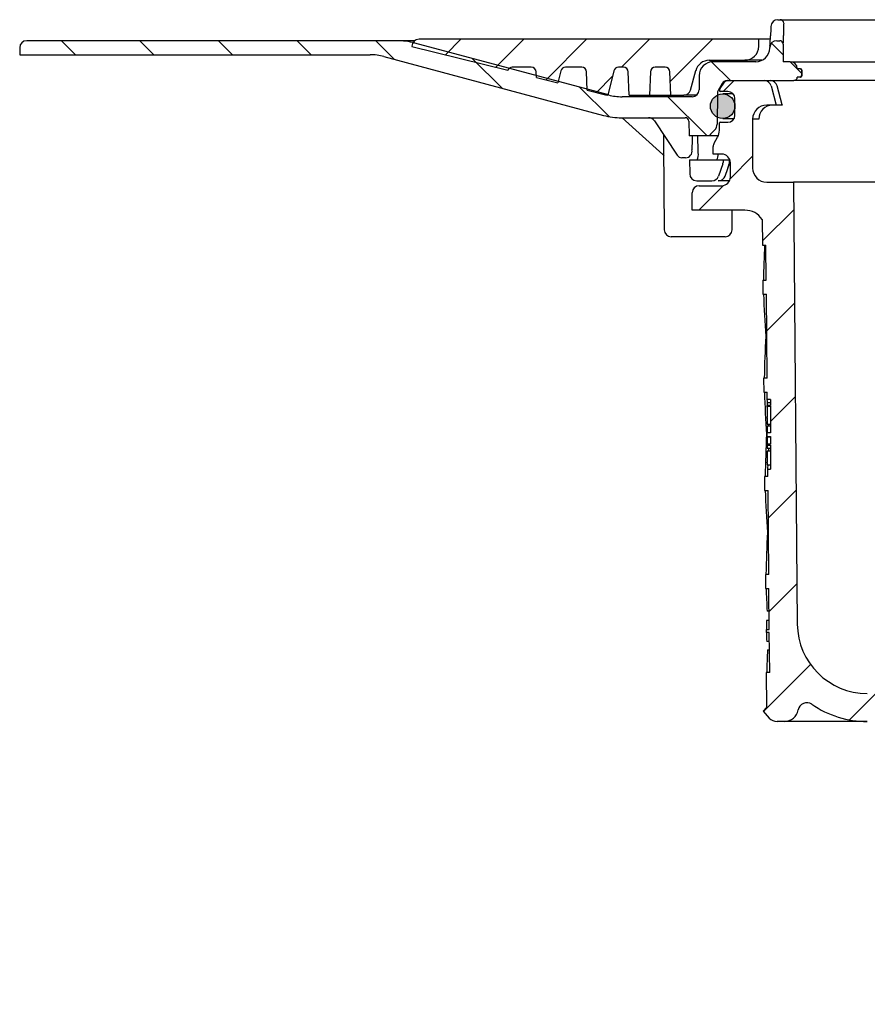
# Model space of a CAD drawing. Units: millimetres. Extents: x 13803 to 15236, y 6819 to 8094.
# Drawn here: x 14325 to 14446, y 6819 to 6960 of the extents above; entities that cross this region are included whole.
import ezdxf

# ---------------------------------------------------------------- set-up
doc = ezdxf.new("R2010")
doc.units = ezdxf.units.MM
doc.layers.add('KESSEL-System 125', color=7, linetype='Continuous')

# ---------------------------------------------------------------- blocks, each defined once
blk = doc.blocks.new('48583 - va schnitt')
at = {"layer": 'KESSEL-System 125'}
h = blk.add_hatch(dxfattribs=at)
h.set_pattern_fill('ANSI31', color=256, scale=2, style=0)
h.set_pattern_definition([(45, (-6822.086, -7104.231), (-4.490128, 4.490128), [])])
edge = h.paths.add_edge_path(flags=0)
edge.add_line((-93.08, -7.47), (-92.99, -10.06))
edge.add_line((-92.99, -10.06), (-90.36, -10.71))
edge.add_arc((-89.63, -7.8), 3, 256, 262.2015)
edge.add_line((-90.04, -10.77), (-89.18, -7.32))
edge.add_arc((-88.51, -7.49), 0.69, 90, 166, ccw=False)
edge.add_line((-88.51, -6.8), (-87.82, -6.8))
edge.add_arc((-87.82, -7.49), 0.69, 2, 90, ccw=False)
edge.add_line((-87.13, -7.47), (-87.01, -10.8))
edge.add_line((-87.01, -10.8), (-84.09, -10.8))
edge.add_line((-84.09, -10.8), (-83.97, -7.47))
edge.add_arc((-83.28, -7.49), 0.69, 90, 178, ccw=False)
edge.add_line((-83.28, -6.8), (-81.87, -6.8))
edge.add_arc((-81.87, -7.49), 0.69, 2, 90, ccw=False)
edge.add_line((-81.18, -7.47), (-81.06, -10.8))
edge.add_line((-81.06, -10.8), (-79.21, -10.8))
edge.add_arc((-79.21, -9.8), 1, 270, 345)
edge.add_line((-78.25, -10.06), (-77.5, -7.28))
edge.add_arc((-75.57, -7.8), 2, 90, 165, ccw=False)
edge.add_line((-75.57, -5.8), (-70.5, -5.8))
edge.add_arc((-70.5, -3.8), 2, 270, 360)
edge.add_line((-68.5, -3.8), (-68.5, -2.8))
edge.add_line((-68.5, -2.8), (-117, -2.8))
edge.add_arc((-117, -3.8), 1, 90, 180)
edge.add_line((-118, -3.8), (-118, -3.82))
edge.add_line((-118, -3.82), (-104.32, -7.23))
edge.add_arc((-103.68, -7.49), 0.69, 90, 157.9406, ccw=False)
edge.add_line((-103.68, -6.8), (-100.97, -6.8))
edge.add_arc((-100.97, -7.49), 0.69, 2, 90, ccw=False)
edge.add_line((-100.28, -7.47), (-100.25, -8.24))
edge.add_line((-100.25, -8.24), (-97.18, -9.01))
edge.add_line((-97.18, -9.01), (-96.76, -7.32))
edge.add_arc((-96.09, -7.49), 0.69, 90, 166, ccw=False)
edge.add_line((-96.09, -6.8), (-93.77, -6.8))
edge.add_arc((-93.77, -7.49), 0.69, 2, 90, ccw=False)
h = blk.add_hatch(dxfattribs=at)
h.set_pattern_fill('ANSI31', color=256, scale=2.5, angle=90, style=0)
h.set_pattern_definition([(135, (-6822.086, -7104.231), (-5.61266, -5.61266), [])])
edge = h.paths.add_edge_path(flags=0)
edge.add_arc((-68.93, -4), 2, 270, 358, ccw=False)
edge.add_line((-68.93, -6), (-75, -6))
edge.add_arc((-75, -8), 2, 90, 180)
edge.add_line((-77, -8), (-77, -10))
edge.add_arc((-78, -10), 1, 270, 360, ccw=False)
edge.add_line((-78, -11), (-88.01, -11))
edge.add_arc((-88.01, -3.5), 7.5, 255, 270, ccw=False)
edge.add_line((-89.95, -10.74), (-117.58, -3.34))
edge.add_arc((-120.17, -13), 10, 75, 90)
edge.add_line((-120.17, -3), (-173, -3))
edge.add_arc((-173, -4), 1, 90, 180)
edge.add_line((-174, -4), (-174, -5))
edge.add_line((-174, -5), (-123.97, -5))
edge.add_arc((-123.97, -12.5), 7.5, 75, 90, ccw=False)
edge.add_line((-122.03, -5.26), (-90.67, -13.66))
edge.add_arc((-88.08, -4), 10, 255, 270)
edge.add_line((-88.08, -14), (-78.99, -14))
edge.add_arc((-78.99, -14.5), 0.5, 1, 90, ccw=False)
edge.add_line((-78.49, -14.49), (-78.45, -16.6))
edge.add_line((-78.45, -16.6), (-75.54, -16.6))
edge.add_arc((-75.05, -16.71), 0.5, 135, 167.6191, ccw=False)
edge.add_line((-75.4, -16.35), (-74.79, -15.75))
edge.add_arc((-75.64, -14.9), 1.2, 315, 359.5)
edge.add_line((-74.44, -14.91), (-74.4, -10.49))
edge.add_arc((-73.6, -10.5), 0.8, 150, 179.5, ccw=False)
edge.add_line((-74.3, -10.1), (-73.72, -9.1))
edge.add_arc((-73.03, -9.5), 0.8, 90, 150, ccw=False)
edge.add_line((-73.03, -8.7), (-63.5, -8.7))
edge.add_arc((-63.5, -8.2), 0.5, 270, 360)
edge.add_line((-63, -8.2), (-62.6, -8.2))
edge.add_arc((-62.6, -7.95), 0.25, 270, 360)
edge.add_line((-62.35, -7.95), (-62.35, -7.25))
edge.add_arc((-62.6, -7.25), 0.25, 0, 90)
edge.add_line((-62.6, -7), (-63, -7))
edge.add_arc((-64, -7), 1, 0, 90)
edge.add_line((-64, -6), (-65, -6))
edge.add_line((-65, -6), (-65, -3.5))
edge.add_arc((-65.5, -3.5), 0.5, 0, 90)
edge.add_line((-65.5, -3), (-65.93, -3))
edge.add_arc((-65.93, -4), 1, 90, 178)
edge.add_line((-66.93, -3.97), (-66.93, -4.07))
h = blk.add_hatch(dxfattribs=at)
h.set_pattern_fill('ANSI31', color=256, scale=3, style=0)
h.set_pattern_definition([(45, (-6822.086, -7104.231), (-6.735192, 6.735192), [])])
edge = h.paths.add_edge_path(flags=0)
edge.add_arc((9.3, -138.43), 3, 87.1107, 123.1511, ccw=False)
edge.add_arc((216.84, 3973.72), 4114.39, 267.11069, 267.65)
edge.add_line((48.13, -137.21), (115.12, -139.96))
edge.add_line((115.12, -139.96), (118.62, -139.18))
edge.add_line((118.62, -139.18), (118.7, -137.14))
edge.add_line((118.7, -137.14), (-2.26, -130.8))
edge.add_arc((-0.48, -96.84), 34, 253.4397, 267, ccw=False)
edge.add_arc((-0.19, -95.88), 35, 188.7362, 253.4397, ccw=False)
edge.add_line((-34.79, -101.2), (-33.5, -101.2))
edge.add_line((-33.5, -101.2), (-33.5, -97.7))
edge.add_line((-33.5, -97.7), (-35, -96.2))
edge.add_line((-35, -96.2), (-53, -96.2))
edge.add_arc((-53, -86.2), 10, 180.5, 270, ccw=False)
edge.add_line((-63, -86.29), (-63.55, -23.2))
edge.add_line((-63.55, -23.2), (-67.37, -23.2))
edge.add_arc((-67.37, -21.2), 2, 180, 270, ccw=False)
edge.add_line((-69.37, -21.2), (-69.37, -14.2))
edge.add_arc((-67.37, -14.2), 2, 90, 180, ccw=False)
edge.add_line((-67.37, -12.2), (-66, -12.2))
edge.add_line((-66, -12.2), (-66.74, -9.44))
edge.add_arc((-67.71, -9.7), 1, 15, 90)
edge.add_line((-67.71, -8.7), (-72.96, -8.7))
edge.add_arc((-72.96, -9.2), 0.5, 90, 145)
edge.add_line((-73.37, -8.91), (-74.02, -9.85))
edge.add_arc((-73.61, -10.14), 0.5, 145, 180)
edge.add_line((-74.11, -10.14), (-74.11, -10.15))
edge.add_arc((-74.01, -10.15), 0.1, 180, 270)
edge.add_line((-74.01, -10.25), (-72.9, -10.25))
edge.add_arc((-72.9, -11.25), 1, 0, 90, ccw=False)
edge.add_line((-71.9, -11.25), (-71.9, -13.65))
edge.add_arc((-72.9, -13.65), 1, 270, 360, ccw=False)
edge.add_line((-72.9, -14.65), (-74.01, -14.65))
edge.add_arc((-74.01, -14.75), 0.1, 90, 180)
edge.add_line((-74.11, -14.75), (-74.11, -15.78))
edge.add_arc((-76.11, -15.78), 2, 330, 360, ccw=False)
edge.add_line((-74.38, -16.78), (-74.87, -17.61))
edge.add_arc((-74, -18.11), 1, 150, 180)
edge.add_line((-75, -18.11), (-75, -19.2))
edge.add_line((-75, -19.2), (-73.79, -19.2))
edge.add_arc((-73.79, -20.45), 1.25, 0, 90, ccw=False)
edge.add_line((-72.54, -20.45), (-72.54, -22.45))
edge.add_arc((-73.79, -22.45), 1.25, 270, 360, ccw=False)
edge.add_line((-73.79, -23.7), (-77, -23.7))
edge.add_arc((-77, -24.7), 1, 90, 180)
edge.add_line((-78, -24.7), (-78, -27.2))
edge.add_line((-78, -27.2), (-70.49, -27.2))
edge.add_arc((-70.49, -30.2), 3, 34.0573, 90, ccw=False)
edge.add_line((-68.01, -28.52), (-67.97, -32.2))
edge.add_line((-67.97, -32.2), (-67.47, -32.2))
edge.add_line((-67.47, -32.2), (-67.43, -37.2))
edge.add_line((-67.43, -37.2), (-67.93, -37.2))
edge.add_line((-67.93, -37.2), (-67.91, -39.2))
edge.add_line((-67.91, -39.2), (-67.41, -39.2))
edge.add_line((-67.41, -39.2), (-67.31, -51.2))
edge.add_line((-67.31, -51.2), (-67.81, -51.2))
edge.add_line((-67.81, -51.2), (-67.79, -53.2))
edge.add_line((-67.79, -53.2), (-67.29, -53.2))
edge.add_line((-67.29, -53.2), (-67.28, -54.24))
edge.add_line((-67.28, -54.24), (-66.8, -54.24))
edge.add_line((-66.8, -54.24), (-66.8, -55.08))
edge.add_line((-66.8, -55.08), (-67.3, -55.08))
edge.add_line((-67.3, -55.08), (-67.3, -55.16))
edge.add_line((-67.3, -55.16), (-66.8, -55.16))
edge.add_line((-66.8, -55.16), (-66.8, -58.98))
edge.add_line((-66.8, -58.98), (-67.3, -58.98))
edge.add_line((-67.3, -58.98), (-67.3, -59.49))
edge.add_line((-67.3, -59.49), (-66.8, -59.49))
edge.add_line((-66.8, -59.49), (-66.8, -60.59))
edge.add_line((-66.8, -60.59), (-67.3, -60.59))
edge.add_line((-67.3, -60.59), (-67.3, -60.76))
edge.add_line((-67.3, -60.76), (-66.8, -60.76))
edge.add_line((-66.8, -60.76), (-66.8, -64.16))
edge.add_line((-66.8, -64.16), (-67.19, -64.16))
edge.add_line((-67.19, -64.16), (-67.19, -65.2))
edge.add_line((-67.19, -65.2), (-67.69, -65.2))
edge.add_line((-67.69, -65.2), (-67.67, -67.2))
edge.add_line((-67.67, -67.2), (-67.17, -67.2))
edge.add_line((-67.17, -67.2), (-67.06, -79.2))
edge.add_line((-67.06, -79.2), (-67.56, -79.2))
edge.add_line((-67.56, -79.2), (-67.55, -81.2))
edge.add_line((-67.55, -81.2), (-67.05, -81.2))
edge.add_line((-67.05, -81.2), (-66.99, -87.08))
edge.add_line((-66.99, -87.08), (-67.39, -87.08))
edge.add_line((-67.39, -87.08), (-67.39, -87.47))
edge.add_line((-67.39, -87.47), (-66.99, -87.47))
edge.add_line((-66.99, -87.47), (-66.94, -93.2))
edge.add_line((-66.94, -93.2), (-67.44, -93.2))
edge.add_line((-67.44, -93.2), (-67.4, -98.22))
edge.add_line((-67.4, -98.22), (-67.89, -98.71))
edge.add_line((-67.89, -98.71), (-67.01, -99.7))
edge.add_arc((-65.89, -98.7), 1.5, 221.7842, 270)
edge.add_line((-65.89, -100.2), (-64.84, -100.2))
edge.add_arc((-64.84, -98.2), 2, 270, 349.9728)
edge.add_arc((-61.64, -98.77), 1.25, 55.4864, 169.9728, ccw=False)
edge.add_arc((-53, -86.2), 14, 235.4864, 270)
edge.add_line((-53, -100.2), (-41.55, -100.2))
edge.add_arc((-41.55, -103.2), 3, 10.0315, 90, ccw=False)
edge.add_arc((-0.19, -95.88), 39, 190.0315, 223.1348)
edge.add_arc((-30.84, -124.6), 3, 3, 43.1348, ccw=False)
edge.add_line((-27.85, -124.44), (-27, -140.57))
edge.add_line((-27, -140.57), (-24, -140.57))
edge.add_line((-24, -140.57), (-23.57, -132.45))
edge.add_arc((-20.58, -132.6), 3, 60.9614, 177, ccw=False)
edge.add_arc((-0.19, -95.88), 39, 240.9614, 253.5674)
edge.add_arc((-12.07, -136.17), 3, 44.7509, 73.5674, ccw=False)
edge.add_arc((0, -124.2), 14, 224.7509, 240.0922)
edge.add_arc((-6.23, -135.04), 1.5, 240.0922, 302.8173)
edge.add_arc((0, -144.7), 10, 57.1827, 122.8173, ccw=False)
edge.add_arc((6.23, -135.04), 1.5, 237.1827, 299.9078)
edge.add_arc((0, -124.2), 14, 299.9078, 303.1511)
h = blk.add_hatch(color=256, dxfattribs=at)
edge = h.paths.add_edge_path(flags=0)
edge.add_arc((-73.65, -12.35), 1.75, 180, 540, ccw=False)
for p, q in [((-65.76, 0), (-65.44, 0)), ((-65.44, 0), (-2.87, 0)), ((-62.78, 0), (-62.38, 0)), ((-62.38, 0), (-61.72, 0)), ((-68.5, -2.8), (-117, -2.8)), ((-68.5, -3.8), (-68.5, -2.8)), ((-66.91, -2.8), (-68.5, -2.8)), ((-174, -4), (-174, -5)), ((-120.17, -3), (-173, -3)), ((-117.6, -3), (-120.17, -3)), ((-118, -3.8), (-118, -3.82)), ((-118, -3.82), (-104.32, -7.23)), ((-89.95, -10.74), (-117.58, -3.34)), ((-66.93, -4.07), (-66.93, -3.97)), ((-65.93, -3), (-65.5, -3)), ((-65.5, -3), (-65.5, -3)), ((-65, -3.5), (-65, -6)), ((-65, -3.5), (-65, -3.5)), ((-174, -5), (-123.97, -5)), ((-122.03, -5.26), (-90.67, -13.66)), ((-100.97, -6.8), (-103.68, -6.8)), ((-93.77, -6.8), (-96.09, -6.8)), ((-87.82, -6.8), (-88.51, -6.8)), ((-81.87, -6.8), (-83.28, -6.8)), ((-75.57, -5.8), (-70.5, -5.8)), ((-68.93, -6), (-75, -6)), ((-68.06, -5.8), (-70.5, -5.8)), ((-64, -6), (-65, -6)), ((-64, -6), (64, -6)), ((-62.6, -7), (-63, -7)), ((-62.6, -7), (-62.56, -7)), ((-100.25, -8.24), (-100.28, -7.47)), ((-100.25, -8.24), (-97.18, -9.01)), ((-96.76, -7.32), (-97.18, -9.01)), ((-92.99, -10.06), (-93.08, -7.47)), ((-89.18, -7.32), (-90.04, -10.77)), ((-87.01, -10.8), (-87.13, -7.47)), ((-83.97, -7.47), (-84.09, -10.8)), ((-81.06, -10.8), (-81.18, -7.47)), ((-78.25, -10.06), (-77.5, -7.28)), ((-77, -8), (-77, -10)), ((-62.6, -8.2), (-63, -8.2)), ((-62.56, -8.2), (-62.6, -8.2)), ((-62.35, -7.95), (-62.35, -7.25)), ((-62.31, -7.95), (-62.31, -7.25)), ((-62.31, -7.25), (-62.31, -7.25)), ((-62.31, -7.95), (-62.31, -7.25)), ((-62.31, -7.95), (-62.31, -7.95)), ((-73.72, -9.1), (-74.3, -10.1)), ((-74.02, -9.85), (-73.37, -8.91)), ((-73.03, -8.7), (-63.5, -8.7)), ((-72.96, -8.7), (-67.71, -8.7)), ((-66.74, -9.44), (-66, -12.2)), ((-65.15, -12.18), (-65.88, -9.44)), ((63.5, -8.7), (-63.5, -8.7)), ((-92.99, -10.06), (-90.36, -10.71)), ((-78, -11), (-88.01, -11)), ((-87.01, -10.8), (-84.09, -10.8)), ((-84.09, -10.8), (-81.06, -10.8)), ((-81.06, -10.8), (-79.21, -10.8)), ((-79.64, -10.8), (-79.64, -11)), ((-77.4, -10.8), (-79.21, -10.8)), ((-74.4, -10.49), (-74.44, -14.91)), ((-74.12, -10.15), (-74.12, -10.14)), ((-72.9, -10.25), (-74.01, -10.25)), ((-72.14, -10.6), (-73.65, -10.6)), ((-71.9, -13.65), (-71.9, -11.25)), ((-66, -12.2), (-67.37, -12.2)), ((-65.16, -12.2), (-66, -12.2)), ((-65.16, -12.18), (-65.16, -12.2)), ((-65.16, -12.2), (-65.16, -12.2)), ((-88.08, -14), (-78.99, -14)), ((-87.99, -14), (-82.2, -19.26)), ((-83.4, -14.45), (-80.15, -19.35)), ((-78.49, -14.49), (-78.45, -16.6)), ((-74.12, -15.78), (-74.12, -14.75)), ((-74.01, -14.65), (-72.9, -14.65)), ((-73.65, -14.1), (-72, -14.1)), ((-69.38, -14.2), (-69.38, -21.2)), ((-68.49, -14.2), (-69.38, -14.2)), ((-75.54, -16.6), (-78.45, -16.6)), ((-74.29, -16.6), (-75.54, -16.6)), ((-74.79, -15.75), (-75.4, -16.35)), ((-74.87, -17.61), (-74.38, -16.78)), ((-82.08, -17.89), (-82.08, -18.48)), ((-82.08, -17.95), (-81.98, -30.01)), ((-75, -19.2), (-75, -18.11)), ((-82.2, -19.26), (-82.07, -19.42)), ((-73.79, -19.2), (-75, -19.2)), ((-78.4, -20), (-73.6, -20)), ((-78.4, -20), (-78.36, -22.02)), ((-73.62, -20.58), (-74.24, -22.33)), ((-73.6, -20), (-73.6, -20.41)), ((-73.6, -20), (-72.67, -20)), ((-72.69, -20.58), (-72.7, -20.58)), ((-72.67, -20), (-72.66, -20)), ((-72.67, -20.41), (-72.67, -20)), ((-72.67, -20.41), (-72.66, -20.41)), ((-72.66, -20.41), (-72.66, -20)), ((-72.54, -22.45), (-72.54, -20.45)), ((-73.3, -22.33), (-73.31, -22.33)), ((-77.36, -23), (-75.19, -23)), ((-77, -23.7), (-73.79, -23.7)), ((-72.67, -23), (-74.3, -23)), ((-67.37, -23.2), (-63.55, -23.2)), ((-63.55, -23.2), (-63, -86.29)), ((-39.42, -23.2), (-63.55, -23.2)), ((-78, -27.2), (-78, -24.7)), ((-70.49, -27.2), (-78, -27.2)), ((-72.31, -30.01), (-72.29, -27.2)), ((-68.01, -28.52), (-67.97, -32.2)), ((-77.14, -31), (-80.98, -31)), ((-73.31, -31), (-77.14, -31)), ((-67.97, -32.2), (-67.47, -32.2)), ((-67.43, -37.2), (-67.47, -32.2)), ((-67.93, -37.2), (-67.91, -39.2)), ((-67.93, -37.2), (-67.43, -37.2)), ((-67.91, -39.2), (-67.41, -39.2)), ((-67.31, -51.2), (-67.41, -39.2)), ((-67.36, -45.2), (-67.51, -45.2)), ((-67.81, -51.2), (-67.79, -53.2)), ((-67.31, -51.2), (-67.81, -51.2)), ((-67.79, -53.2), (-67.29, -53.2)), ((-67.28, -54.24), (-67.29, -53.2)), ((-66.8, -54.7), (-67.3, -54.7)), ((-67.3, -54.7), (-67.3, -55.08)), ((-66.8, -54.24), (-67.28, -54.24)), ((-66.8, -54.24), (-66.8, -55.08)), ((-67.3, -55.16), (-67.3, -55.08)), ((-66.8, -55.08), (-67.3, -55.08)), ((-67.3, -55.16), (-66.8, -55.16)), ((-67.3, -55.34), (-67.3, -55.16)), ((-67.3, -55.34), (-67.3, -55.94)), ((-67.3, -55.94), (-67.3, -56.39)), ((-66.8, -55.16), (-66.8, -58.98)), ((-67.3, -56.39), (-67.3, -56.53)), ((-67.3, -56.53), (-67.3, -56.57)), ((-67.3, -56.57), (-67.3, -56.81)), ((-67.3, -56.91), (-67.3, -56.81)), ((-67.3, -56.91), (-67.3, -57.02)), ((-67.3, -57.02), (-67.3, -57.76)), ((-67.3, -57.76), (-66.8, -57.76)), ((-67.3, -58.01), (-66.8, -58.01)), ((-67.3, -58.01), (-67.3, -58.02)), ((-67.3, -58.02), (-67.3, -58.51)), ((-67.3, -58.51), (-67.3, -58.98)), ((-67.3, -59.49), (-67.3, -58.98)), ((-66.8, -58.98), (-67.3, -58.98)), ((-67.08, -58.01), (-67.08, -57.76)), ((-67.3, -59.2), (-67.38, -59.2)), ((-67.3, -59.49), (-66.8, -59.49)), ((-67.3, -59.54), (-66.8, -59.54)), ((-67.3, -59.54), (-67.3, -59.66)), ((-67.3, -59.66), (-67.3, -60.42)), ((-67.3, -60.42), (-67.3, -60.59)), ((-66.8, -59.49), (-66.8, -60.59)), ((-67.3, -60.76), (-67.3, -60.59)), ((-66.8, -60.59), (-67.3, -60.59)), ((-67.3, -60.76), (-66.8, -60.76)), ((-67.3, -60.76), (-67.3, -60.82)), ((-67.3, -60.82), (-67.3, -60.94)), ((-67.3, -60.94), (-67.3, -61.02)), ((-67.3, -61.02), (-67.3, -61.19)), ((-67.3, -61.19), (-66.8, -61.19)), ((-66.8, -61.61), (-67.3, -61.61)), ((-67.3, -61.61), (-67.3, -61.72)), ((-67.3, -61.72), (-67.3, -62.27)), ((-66.8, -60.76), (-66.8, -64.16)), ((-67.3, -62.27), (-67.3, -62.36)), ((-67.3, -62.36), (-67.3, -62.38)), ((-67.3, -62.38), (-67.3, -62.64)), ((-67.3, -62.64), (-67.3, -63.17)), ((-67.3, -63.24), (-67.3, -63.17)), ((-67.3, -63.27), (-67.3, -63.24)), ((-67.3, -63.27), (-67.3, -63.3)), ((-67.3, -63.3), (-67.3, -63.46)), ((-67.3, -63.46), (-67.3, -63.57)), ((-67.3, -63.57), (-66.8, -63.57)), ((-67.19, -65.2), (-67.19, -64.16)), ((-67.19, -64.16), (-66.8, -64.16)), ((-67.69, -65.2), (-67.67, -67.2)), ((-67.19, -65.2), (-67.69, -65.2)), ((-67.67, -67.2), (-67.17, -67.2)), ((-67.06, -79.2), (-67.17, -67.2)), ((-67.12, -73.2), (-67.26, -73.2)), ((-67.56, -79.2), (-67.55, -81.2)), ((-67.06, -79.2), (-67.56, -79.2)), ((-67.55, -81.2), (-67.05, -81.2)), ((-66.99, -87.08), (-67.05, -81.2)), ((-67.02, -84.45), (-67.31, -84.45)), ((-67.01, -85.79), (-67.4, -85.79)), ((-67.39, -87.47), (-67.39, -87.08)), ((-67.39, -87.08), (-66.99, -87.08)), ((-66.99, -87.47), (-67.39, -87.47)), ((-66.94, -93.2), (-66.99, -87.47)), ((-66.98, -88.79), (-67.37, -88.79)), ((-67.26, -89.95), (-66.97, -89.95)), ((-67.44, -93.2), (-67.4, -98.22)), ((-66.94, -93.2), (-67.44, -93.2)), ((-67.89, -98.71), (-67.4, -98.22)), ((-67.89, -98.71), (-67.01, -99.7)), ((-64.84, -100.2), (-65.89, -100.2)), ((-53, -100.2), (-64.84, -100.2))]:
    blk.add_line(p, q, dxfattribs=at)
at = {"layer": 'KESSEL-System 125', "flags": 128}
for points in [[(-66.76, -0.96), (-66.78, -1.29), (-66.82, -2.31)], [(-82.1, -16.42), (-82.09, -16.95), (-82.08, -17.89)], [(-77.15, -19), (-77.16, -18.8), (-77.2, -16.6)], [(-73.31, -22.33), (-72.98, -21.39), (-72.7, -20.58)], [(-73.3, -22.33), (-72.87, -21.1), (-72.69, -20.58)], [(-67.08, -61.61), (-67.08, -61.6), (-67.07, -61.19)], [(-67.39, -87.47), (-67.38, -88.49), (-67.37, -88.79)]]:
    blk.add_lwpolyline(points, dxfattribs=at)
at = {"layer": 'KESSEL-System 125'}
blk.add_circle((-73.65, -12.35), 1.75, dxfattribs=at)
for centre, radius, start, end in [((-65.76, -1), 1, 90, 177.5582), ((-65.44, -0.5), 0.5, 359.971, 89.9735), ((-62.88, -0.8), 2.08, 171.5835, 182.9921), ((-117, -3.8), 1, 90, 180), ((-97.09, -1.23), 30.29, 355.0482, 357.9628), ((-78.42, -2.54), 13.45, 355.9108, 1.1934), ((-173, -4), 1, 90, 180), ((-120.17, -13), 10, 75, 90), ((-70.5, -3.8), 2, 270, 0), ((-68.93, -4), 2, 270, 358), ((-65.93, -4), 1, 90, 178), ((-65.5, -3.5), 0.5, 0, 90), ((-123.97, -12.5), 7.5, 75, 90), ((-103.68, -7.49), 0.69, 90, 157.9406), ((-100.97, -7.49), 0.69, 2, 90), ((-96.09, -7.49), 0.69, 90, 166), ((-93.77, -7.49), 0.69, 2, 90), ((-88.51, -7.49), 0.69, 90, 166), ((-87.82, -7.49), 0.69, 2, 90), ((-83.28, -7.49), 0.69, 90, 178), ((-81.87, -7.49), 0.69, 2, 90), ((-75.57, -7.8), 2, 90, 165), ((-75, -8), 2, 90, 180), ((-64, -7), 1, 0, 90), ((-62.6, -7.25), 0.25, 0, 90), ((-62.56, -7.25), 0.25, 0.0266, 90.0229), ((-63.5, -8.2), 0.5, 270, 0), ((-62.6, -7.95), 0.25, 270, 0), ((-62.56, -7.95), 0.25, 269.9771, 359.9734), ((-73.03, -9.5), 0.8, 90, 150), ((-72.96, -9.2), 0.5, 90, 145), ((-67.71, -9.7), 1, 15, 90), ((-66.84, -9.7), 1, 14.7837, 90), ((-89.63, -7.8), 3, 256, 262.2015), ((-88.01, -3.5), 7.5, 255, 270), ((-79.21, -9.8), 1, 270, 345), ((-78, -10), 1, 270, 0), ((-73.6, -10.5), 0.8, 150, 179.5), ((-73.61, -10.14), 0.5, 145, 180), ((-74.01, -10.15), 0.1, 180, 270), ((-72.9, -11.25), 1, 0, 90), ((-67.37, -14.2), 2, 90, 180), ((-66.5, -14.18), 1.98, 90.4712, 180.4657), ((-88.08, -4), 10, 255, 270), ((-84.24, -15), 1, 33.2587, 90), ((-78.99, -14.5), 0.5, 1, 90), ((-72.9, -13.65), 1, 270, 0), ((-75.64, -14.9), 1.2, 315, 359.5), ((-74.01, -14.75), 0.1, 90, 180), ((-75.05, -16.71), 0.5, 135, 167.6191), ((-76.11, -15.78), 2, 330, 0), ((-74, -18.11), 1, 150, 180), ((-79.51, -18.97), 0.746, 210.7197, 272.606), ((-78.95, -18.79), 0.93, 270.026, 13.2869), ((-78.52, -19.3), 1.4, 329.9091, 12.2367), ((-75.79, -19.26), 1.51, 330.6549, 2.3727), ((-73.79, -20.45), 1.25, 0, 90), ((-79.21, -28.41), 8.69, 88.2684, 91.7316), ((-74.1, -20.41), 0.5, 340.521, 0), ((-73.17, -20.41), 0.506, 340.759, 0.0059), ((-73.16, -20.41), 0.5, 340.768, 0), ((-77.36, -22), 1, 181, 270), ((-75.19, -22), 1, 270, 340.521), ((-74.24, -22.01), 0.988, 270.2432, 340.9952), ((-73.79, -22.45), 1.25, 270, 0), ((-67.37, -21.2), 2, 180, 270), ((-77, -24.7), 1, 90, 180), ((-70.49, -30.2), 3, 34.0573, 90), ((-80.98, -30), 1, 180.5, 270), ((-73.31, -30), 1, 270, 359.5), ((-117.59, -58.43), 50.48, 4.2394, 4.7592), ((-123.54, -60.47), 56.46, 356.2513, 356.8558), ((-53, -86.2), 10, 180.5, 270), ((-61.64, -98.77), 1.25, 55.4864, 169.9728), ((-53, -86.2), 14, 235.4864, 270), ((-65.89, -98.7), 1.5, 221.7842, 270), ((-64.84, -98.2), 2, 270, 349.9728)]:
    blk.add_arc(centre, radius, start, end, dxfattribs=at)
for centre, major_axis, ratio, start_param, end_param in [((0, -14.39), (0, 371.47), 0.174981, 1.534518, 1.538148), ((-76.55, -42.6), (5.25, 189.3), 0.011535, 1.433353, 1.443879), ((0, -41.42), (0, 117.59), 0.577284, 1.49229, 1.534881), ((0, -31.42), (0, 117.75), 0.577284, 1.636917, 1.688095), ((0, -55.43), (0, 117.38), 0.577284, 1.483572, 1.534789), ((0, -45.42), (0, 117.53), 0.577284, 1.637009, 1.68828), ((0, -69.43), (0, 117.17), 0.577284, 1.483386, 1.534697), ((0, -59.43), (0, 117.32), 0.577284, 1.637101, 1.688465), ((0, -83.43), (0, 116.96), 0.577284, 1.4832, 1.534604), ((0, -73.43), (0, 117.11), 0.577284, 1.637194, 1.665036), ((0, -86.24), (0, 80.3), 0.839354, 1.5651, 1.581193), ((0, -97.44), (0, 116.75), 0.577284, 1.506637, 1.534511)]:
    blk.add_ellipse(centre, major_axis=major_axis, ratio=ratio, start_param=start_param, end_param=end_param, dxfattribs=at)

msp = doc.modelspace()

# ---------------------------------------------------------------- block references
at = {"layer": 'KESSEL-System 125'}
msp.add_blockref('48583 - va schnitt', (14498.62, 6959.96), dxfattribs=at)

doc.saveas('drawing.dxf')
